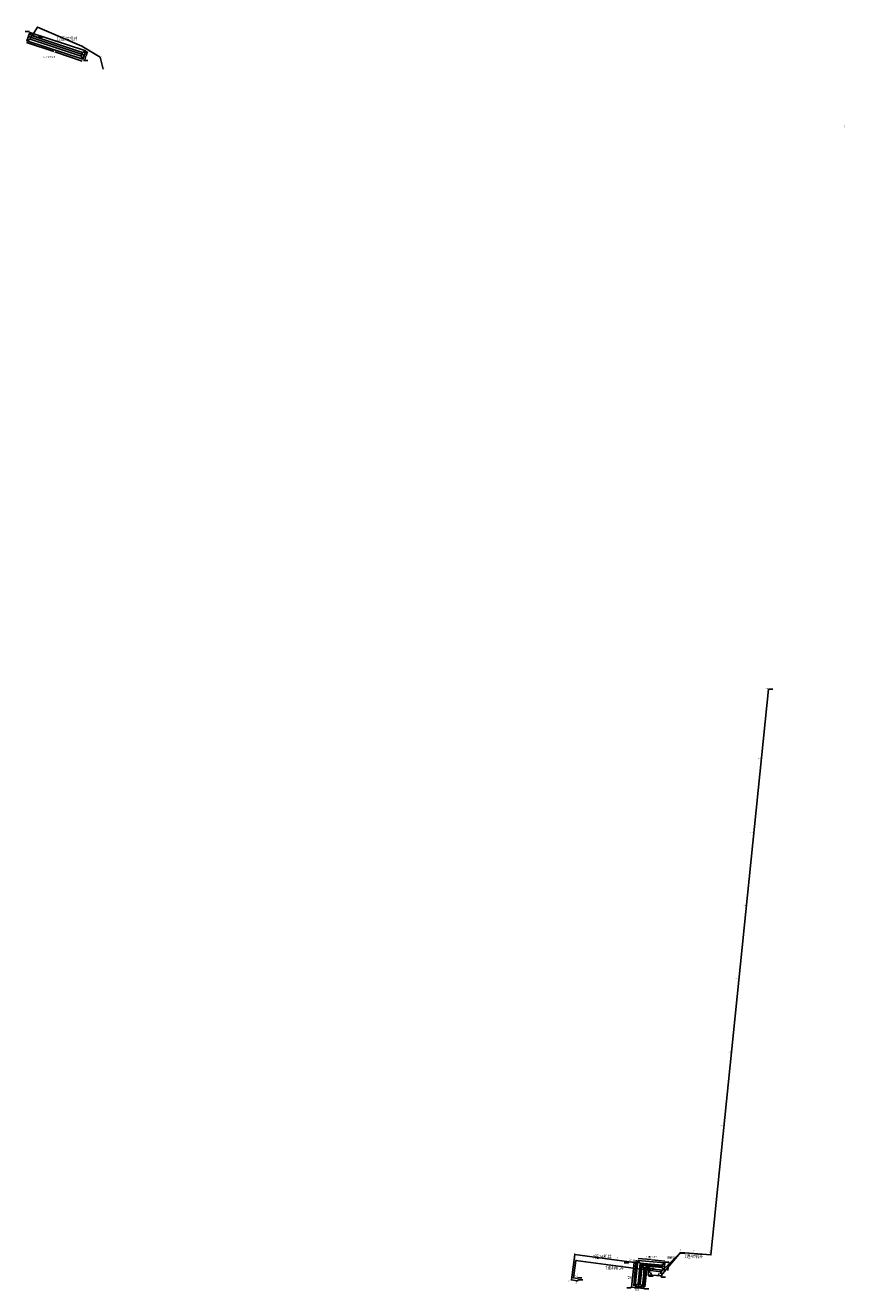
# Model space of a CAD drawing. Extents: x 578920 to 586290, y 4916683 to 4922313.
# Drawn here: x 579223 to 580334, y 4916899 to 4918615 of the extents above; entities that cross this region are included whole.
import ezdxf
from ezdxf.enums import TextEntityAlignment as Align

# ---------------------------------------------------------------- set-up
doc = ezdxf.new("R2010")
doc.units = 0
doc.header["$PDSIZE"] = 0.2
doc.layers.get('0').update_dxf_attribs({"linetype": 'CONTINUOUS'})
doc.layers.get('Defpoints').update_dxf_attribs({"linetype": 'CONTINUOUS'})
for name, color, linetype in [('dmx', 7, 'CONTINUOUS'), ('QTools-坐标标注', 7, 'CONTINUOUS'), ('ZDH', 1, 'CONTINUOUS'), ('ZJ', 7, 'CONTINUOUS')]:
    doc.layers.add(name, color=color, linetype=linetype)
doc.layers.add('桩号', color=2, linetype='CONTINUOUS', lineweight=0)
doc.styles.add('HZ', font='rs.shx', dxfattribs={"width": 0.8, "bigfont": 'hztxt.shx'})
doc.styles.get("Standard").update_dxf_attribs({"font": 'rs.shx', "bigfont": 'hztxt.shx'})
doc.dimstyles.get("Standard").update_dxf_attribs({"dimtxt": 0.18, "dimasz": 0.18, "dimexe": 0.18, "dimexo": 0.0625, "dimgap": 0.09, "dimtad": 0, "dimtih": 1, "dimtoh": 1, "dimdec": 4, "dimzin": 0, "dimdsep": 46, "dimtxsty": 'Standard', "dimcen": 0.09, "dimadec": 0, "dimazin": 0, "dimtfac": 1, "dimtdec": 4, "dimtofl": 0, "dimtmove": 0, "dimatfit": 3, "dimfxl": 1, "dimtolj": 1, "dimtzin": 0, "dimarcsym": 0})

# ---------------------------------------------------------------- blocks, each defined once
blk = doc.blocks.new('*D41')
at = {"color": 0, "linetype": 'Continuous', "lineweight": -2, "transparency": 16777216}
for start, end in [(121.7122, 166.7107), (50.5723, 96.5251)]:
    blk.add_arc((580085.4, 4916924.3), 1.85, start, end, dxfattribs=at)
at = {"color": 0, "linetype": 'Continuous', "transparency": 16777216}
for points in [[(580083.6, 4916924.8), (580083.5, 4916924.8), (580083.5, 4916924.6)], [(580086.6, 4916925.8), (580086.5, 4916925.7), (580086.7, 4916925.6)]]:
    blk.add_solid(points, dxfattribs=at)
at = {"layer": 'Defpoints', "color": 0, "linetype": 'Continuous', "transparency": 16777216}
for p in [(579970.1, 4916940), (580098.2, 4916937.2), (580085.4, 4916924.3), (580085.5, 4916926.2), (580086.5, 4916925.4)]:
    blk.add_point(p, dxfattribs=at)
at = {"color": 0, "linetype": 'Continuous', "transparency": 16777216, "insert": (580084.8, 4916926.1), "char_height": 0.18, "attachment_point": 5}
blk.add_mtext('\\A1;127°', dxfattribs=at)
blk = doc.blocks.new('*D47')
at = {"color": 0, "linetype": 'Continuous', "lineweight": -2, "transparency": 16777216}
for p, q in [((580062.8, 4916929.2), (580062.9, 4916930.3)), ((580063.1, 4916930.1), (580065.4, 4916929.9)), ((580068.7, 4916929.6), (580066.4, 4916929.8)), ((580068.8, 4916928.6), (580068.9, 4916929.7))]:
    blk.add_line(p, q, dxfattribs=at)
at = {"color": 0, "linetype": 'Continuous', "transparency": 16777216}
for points in [[(580063.1, 4916930.1), (580063.1, 4916930.1), (580062.9, 4916930.1)], [(580068.7, 4916929.6), (580068.7, 4916929.5), (580068.9, 4916929.5)]]:
    blk.add_solid(points, dxfattribs=at)
at = {"layer": 'Defpoints', "color": 0, "linetype": 'Continuous', "transparency": 16777216}
for p in [(580062.8, 4916929.1), (580068.8, 4916928.5), (580068.9, 4916929.5)]:
    blk.add_point(p, dxfattribs=at)
at = {"color": 0, "linetype": 'Continuous', "transparency": 16777216, "insert": (580065.9, 4916929.8), "char_height": 0.18, "attachment_point": 5}
blk.add_mtext('\\A1;6.0000', dxfattribs=at)
blk = doc.blocks.new('*D48')
at = {"color": 0, "linetype": 'Continuous', "lineweight": -2, "transparency": 16777216}
for start, end in [(118.4505, 171.9344), (52.9413, 106.6297)]:
    blk.add_arc((580085.4, 4916918.9), 3.99, start, end, dxfattribs=at)
at = {"color": 0, "linetype": 'Continuous', "transparency": 16777216}
for points in [[(580081.5, 4916919.4), (580081.4, 4916919.4), (580081.4, 4916919.3)], [(580087.8, 4916922.1), (580087.8, 4916922), (580088, 4916922)]]:
    blk.add_solid(points, dxfattribs=at)
at = {"layer": 'Defpoints', "color": 0, "linetype": 'Continuous', "transparency": 16777216}
for p in [(580111.9, 4916950.9), (580068, 4916920.6), (580085.3, 4916922.9), (580085.4, 4916918.9), (580085.4, 4916918.9)]:
    blk.add_point(p, dxfattribs=at)
at = {"color": 0, "linetype": 'Continuous', "transparency": 16777216, "insert": (580083.9, 4916922.6), "char_height": 0.18, "attachment_point": 5}
blk.add_mtext('\\A1;124°', dxfattribs=at)
blk = doc.blocks.new('*D49')
at = {"color": 0, "linetype": 'Continuous', "lineweight": -2, "transparency": 16777216}
for start, end in [(42.809, 82.0377), (356.9952, 36.3733)]:
    blk.add_arc((580068, 4916920.6), 4.16, start, end, dxfattribs=at)
at = {"color": 0, "linetype": 'Continuous', "transparency": 16777216}
for points in [[(580068.6, 4916924.6), (580068.6, 4916924.7), (580068.4, 4916924.7)], [(580072.2, 4916920.3), (580072.2, 4916920.3), (580072.2, 4916920.2)]]:
    blk.add_solid(points, dxfattribs=at)
at = {"layer": 'Defpoints', "color": 0, "linetype": 'Continuous', "transparency": 16777216}
for p in [(580068.8, 4916928.5), (580068, 4916920.6), (580068, 4916920.6), (580071.8, 4916922.3), (580085.4, 4916918.9)]:
    blk.add_point(p, dxfattribs=at)
at = {"color": 0, "linetype": 'Continuous', "transparency": 16777216, "insert": (580071.2, 4916923.2), "char_height": 0.18, "attachment_point": 5}
blk.add_mtext('\\A1;90°', dxfattribs=at)

msp = doc.modelspace()

# ---------------------------------------------------------------- linework, layer by layer
at = {"color": 3, "linetype": 'Continuous'}
for p, q in [((579230.08694, 4918596.65023), (579225.662, 4918594.432)), ((579228.34153, 4918602.49855), (579228.34163, 4918602.49852)), ((579231.6632, 4918601.39527), (579229.445, 4918605.82)), ((579230.08694, 4918596.65023), (579231.6632, 4918601.39527)), ((579230.08694, 4918596.65023), (579299.36548, 4918573.63966)), ((579231.6632, 4918601.39527), (579300.94137, 4918578.38483)), ((579299.36548, 4918573.63966), (579300.94137, 4918578.38483)), ((579300.94137, 4918578.38483), (579305.366, 4918580.603)), ((579304.26294, 4918577.28158), (579304.26303, 4918577.28155)), ((579299.36548, 4918573.63966), (579301.584, 4918569.215)), ((580111.92, 4916950.88), (580085.41069, 4916918.88231)), ((580048.83585, 4916937.08608), (580045.60471, 4916903.43206)), ((580056.96752, 4916936.17954), (580053.818, 4916939.998)), ((580056.96752, 4916936.17954), (580054.29182, 4916908.30772)), ((580056.96752, 4916936.17954), (580086.83036, 4916933.31261)), ((580059.66711, 4916932.90658), (580057.27811, 4916908.02124)), ((580059.66711, 4916932.90658), (580086.54367, 4916930.32634)), ((580059.66711, 4916932.90658), (580062.817, 4916929.088)), ((580062.22022, 4916901.94284), (580064.80785, 4916928.89688)), ((580068.02505, 4916920.55127), (580068.78954, 4916928.51463)), ((580086.83036, 4916933.31261), (580086.54367, 4916930.32634)), ((580086.54367, 4916930.32634), (580089.693, 4916926.508)), ((580086.83036, 4916933.31261), (580090.649, 4916936.462)), ((580068.02505, 4916920.55127), (580085.41069, 4916918.88231)), ((580062.22022, 4916901.94284), (580045.60471, 4916903.43206)), ((580054.29182, 4916908.30772), (580050.46703, 4916905.09579)), ((580050.80723, 4916908.64201), (580050.8075, 4916908.64198)), ((580050.80732, 4916908.642), (580050.8075, 4916908.64198)), ((580054.29182, 4916908.30772), (580057.27811, 4916908.02124)), ((580056.94365, 4916904.53726), (580056.94364, 4916904.53716)), ((580060.428, 4916904.203), (580057.27811, 4916908.02124)), ((580058.43679, 4916904.39402), (580058.43677, 4916904.39382))]:
    msp.add_line(p, q, dxfattribs=at)
at = {"color": 1, "linetype": 'Continuous'}
for p, q in [((579227.5535, 4918600.126), (579303.475, 4918574.909)), ((579228.98358, 4918593.32876), (579228.98353, 4918593.32862)), ((579298.26242, 4918570.31824), (579298.26239, 4918570.31812)), ((580058.31731, 4916934.54306), (580055.4505, 4916904.6805)), ((580058.31731, 4916934.54306), (580090.171, 4916931.485)), ((580086.46163, 4916925.42163), (580098.19114, 4916937.15114)), ((580089.88419, 4916928.49874), (580089.88431, 4916928.49873))]:
    msp.add_line(p, q, dxfattribs=at)
at = {"color": 0, "linetype": 'Continuous'}
msp.add_line((579229.445, 4918605.82), (579305.366, 4918580.603), dxfattribs=at)
at = {"color": 2, "linetype": 'Continuous'}
for p, q in [((579225.04447, 4918592.00173), (579262.29271, 4918579.62997)), ((579300.62482, 4918566.89821), (579263.37658, 4918579.26997)), ((579307.57262, 4918579.68051), (579305.79813, 4918574.33733)), ((579303.90408, 4918568.63416), (579305.67857, 4918573.97733)), ((580051.80415, 4916940.07331), (580050.16016, 4916922.95027)), ((580054.25284, 4916942.64383), (580071.86774, 4916940.9527)), ((580065.99211, 4916928.76188), (580064.83209, 4916916.67856)), ((580090.72549, 4916939.14224), (580073.1106, 4916940.83337)), ((580094.49355, 4916926.22777), (580094.93706, 4916930.8456)), ((580095.41514, 4916935.82342), (580094.97163, 4916931.2056)), ((580048.48162, 4916905.46723), (580050.1256, 4916922.59027)), ((580063.61286, 4916904.19922), (580064.77288, 4916916.28254)), ((580050.54197, 4916904.18355), (580054.73172, 4916903.78162)), ((580060.13862, 4916903.26292), (580055.94887, 4916903.66485))]:
    msp.add_line(p, q, dxfattribs=at)
at = {"linetype": 'Continuous'}
for p, q in [((580053.818, 4916939.998), (580050.46703, 4916905.09579)), ((580090.649, 4916936.462), (580053.818, 4916939.998)), ((580060.428, 4916904.203), (580062.817, 4916929.088)), ((580062.817, 4916929.088), (580089.693, 4916926.508)), ((580089.693, 4916926.508), (580090.649, 4916936.462)), ((580050.46703, 4916905.09579), (580060.428, 4916904.203))]:
    msp.add_line(p, q, dxfattribs=at)
at = {"color": 3, "linetype": 'Continuous'}
for points in [[(579225.05393, 4918592.03021), (579225.03502, 4918591.97326), (579224.87365, 4918592.05847)], [(579307.54415, 4918579.68996), (579307.60109, 4918579.67105), (579307.62935, 4918579.85133)], [(579300.63428, 4918566.92668), (579300.61537, 4918566.86974), (579300.79565, 4918566.84147)], [(579303.87561, 4918568.64361), (579303.93256, 4918568.6247), (579303.84735, 4918568.46333)]]:
    msp.add_solid(points, dxfattribs=at)
at = {"color": 2, "linetype": 'Continuous'}
for points in [[(580051.77429, 4916940.07618), (580051.83401, 4916940.07044), (580051.82135, 4916940.25249)], [(580054.25571, 4916942.67369), (580054.24998, 4916942.61397), (580054.07367, 4916942.66103)], [(580090.72836, 4916939.1721), (580090.72262, 4916939.11237), (580090.90467, 4916939.12503)], [(580095.38527, 4916935.82629), (580095.445, 4916935.82056), (580095.43234, 4916936.0026)], [(580094.46369, 4916926.23064), (580094.52342, 4916926.22491), (580094.47634, 4916926.0486)], [(580048.45175, 4916905.4701), (580048.51148, 4916905.46437), (580048.46441, 4916905.28806)], [(580050.54484, 4916904.21341), (580050.53911, 4916904.15368), (580050.36279, 4916904.20074)], [(580060.14148, 4916903.29279), (580060.13575, 4916903.23306), (580060.31779, 4916903.24574)], [(580063.58565, 4916904.20219), (580063.64538, 4916904.19645), (580063.59831, 4916904.02014)]]:
    msp.add_solid(points, dxfattribs=at)
at = {"layer": 'dmx'}
for p, q in [((579240, 4918613), (579240, 4918613)), ((579233, 4918602), (579233, 4918602)), ((579240, 4918599), (579240, 4918599)), ((579300, 4918587), (579300, 4918587)), ((579311.96605, 4918579.82037), (579311.96605, 4918579.82037)), ((579325, 4918572), (579325, 4918572)), ((579329, 4918556), (579329, 4918556)), ((580230.97, 4917714.77), (580230.97, 4917714.77)), ((580221.30667, 4917619.43753), (580221.30667, 4917619.43753)), ((580211.2219, 4917519.94735), (580211.2219, 4917519.94735)), ((580201.13713, 4917420.45716), (580201.13713, 4917420.45716)), ((580191.05236, 4917320.96697), (580191.05236, 4917320.96697)), ((580180.96759, 4917221.47678), (580180.96759, 4917221.47678)), ((580170.88282, 4917121.9866), (580170.88282, 4917121.9866)), ((580160.79805, 4917022.49641), (580160.79805, 4917022.49641)), ((579968.52, 4916947.97), (579968.52, 4916947.97)), ((580111.92, 4916950.88), (580111.92, 4916950.88)), ((580128.71589, 4916949.48), (580128.71589, 4916949.48)), ((580153.19, 4916947.44), (580153.19, 4916947.44)), ((579970.1, 4916939.95), (579970.1, 4916939.95)), ((580025.17441, 4916940.29253), (580025.17441, 4916940.29253)), ((580040.18448, 4916930.453), (580040.18448, 4916930.453)), ((580041.28, 4916938.11), (580041.28, 4916938.11)), ((579963.85, 4916913.49), (579963.85, 4916913.49)), ((579966.89, 4916916.29), (579966.89, 4916916.29)), ((579971.81, 4916912.41), (579971.81, 4916912.41)), ((579972.24, 4916915.57), (579972.24, 4916915.57)), ((580085.37, 4916924.33), (580085.37, 4916924.33))]:
    msp.add_line(p, q, dxfattribs=at)
at = {"layer": 'QTools-坐标标注', "color": 3, "linetype": 'Continuous'}
for points in [[(579228.91888, 4918606.78462), (579223.41888, 4918606.78462)], [(579240.37285, 4918599.14834), (579241.11857, 4918599.44504), (579246.61857, 4918599.44504)], [(579302.47441, 4918567.5215), (579307.97441, 4918567.5215)], [(580230.97, 4917714.77), (580231.46499, 4917715.02032), (580236.96499, 4917715.02032)], [(580111.92, 4916950.88), (580112.15904, 4916949.65478), (580117.65904, 4916949.65478)], [(580041.28, 4916938.11), (580040.94295, 4916936.53149), (580035.44295, 4916936.53149)], [(580048.83585, 4916937.08608), (580049.19008, 4916936.49341), (580054.69008, 4916936.49341)], [(580064.80785, 4916928.89688), (580065.37552, 4916931.01822), (580070.87552, 4916931.01822)], [(580068.78954, 4916928.51463), (580070.45458, 4916929.19261), (580075.95458, 4916929.19261)], [(580090.78488, 4916937.55285), (580096.28488, 4916937.55285)], [(579971.81, 4916912.41), (579973.83415, 4916913.43403), (579979.33415, 4916913.43403)], [(579972.24, 4916915.57), (579972.46372, 4916916.28944), (579977.96372, 4916916.28944)], [(580068.02505, 4916920.55127), (580069.17387, 4916918.65339), (580074.67387, 4916918.65339)], [(580085.41069, 4916918.88231), (580086.213, 4916917.10556), (580091.713, 4916917.10556)], [(580045.60471, 4916903.43206), (580044.66102, 4916902.82019), (580039.16102, 4916902.82019)], [(580062.22022, 4916901.94284), (580063.27301, 4916901.37713), (580068.77301, 4916901.37713)]]:
    msp.add_lwpolyline(points, dxfattribs=at)
at = {"layer": 'ZDH', "linetype": 'Continuous'}
for points in [[(579240, 4918599, 0), (579233, 4918602, 0), (579240, 4918613, 0), (579300, 4918587, 0), (579325, 4918572, 0), (579329, 4918556, 0)], [(580098.19114, 4916937.15114, 0), (580111.92, 4916950.88, 0), (580153.19, 4916947.44, 0), (580230.97, 4917714.77, 0)], [(579971.81, 4916912.41, 0), (579963.85, 4916913.49, 0), (579968.52, 4916947.97, 0), (580048.83585, 4916937.08608, 0)]]:
    msp.add_polyline3d(points, dxfattribs=at)
at = {"layer": 'ZDH', "color": 0, "linetype": 'Continuous'}
msp.add_polyline3d([(579229.445, 4918605.82, 0), (579225.662, 4918594.432, 0), (579301.584, 4918569.215, 0), (579305.366, 4918580.603, 0)], dxfattribs=at)
at = {"layer": 'ZDH', "color": 1, "linetype": 'Continuous'}
msp.add_polyline3d([(579972.24, 4916915.57, 0), (579966.89, 4916916.29, 0), (579970.1, 4916939.95, 0), (580085.37, 4916924.33, 0), (580086.46163, 4916925.42163, 0)], dxfattribs=at)

# ---------------------------------------------------------------- texts
at = {"color": 2, "linetype": 'Continuous', "char_height": 0.18, "attachment_point": 5}
for s, insert in [('\\A1;80.0003', (579262.83465, 4918579.44997)), ('\\A1;11.9996', (579305.73835, 4918574.15733)), ('\\A1;37.0003', (580072.48917, 4916940.89303)), ('\\A1;9.9998', (580094.95434, 4916931.0256)), ('\\A1;35.1252', (580050.14288, 4916922.77027)), ('\\A1;24.9994', (580064.79016, 4916916.46254)), ('\\A1;10.0007', (580055.34029, 4916903.72324))]:
    msp.add_mtext(s, dxfattribs=dict(at, insert=insert))
at = {"layer": 'QTools-坐标标注', "color": 3, "linetype": 'Continuous', "style": 'HZ', "width": 0.8}
for s, p in [('Y=579229.445', (579223.59388, 4918606.10962)), ('X=4918605.820', (579223.59388, 4918606.95962)), ('Y=579240.000', (579241.29357, 4918598.77004)), ('X=4918599.000', (579241.29357, 4918599.62004)), ('Y=579301.584', (579302.64941, 4918566.8465)), ('X=4918569.215', (579302.64941, 4918567.6965)), ('Y=580230.970', (580231.63999, 4917714.34532)), ('X=4917714.770', (580231.63999, 4917715.19532)), ('Y=580111.920', (580112.33404, 4916948.97978)), ('X=4916950.880', (580112.33404, 4916949.82978)), ('Y=580041.280', (580035.61795, 4916935.85649)), ('X=4916938.110', (580035.61795, 4916936.70649)), ('Y=580048.836', (580049.36508, 4916935.81841)), ('X=4916937.086', (580049.36508, 4916936.66841)), ('Y=580064.808', (580065.55052, 4916930.34322)), ('X=4916928.897', (580065.55052, 4916931.19322)), ('Y=580068.790', (580070.62958, 4916928.51761)), ('X=4916928.515', (580070.62958, 4916929.36761)), ('Y=580090.649', (580090.95988, 4916936.87785)), ('X=4916936.462', (580090.95988, 4916937.72785)), ('Y=579972.240', (579972.63872, 4916915.61444)), ('X=4916915.570', (579972.63872, 4916916.46444)), ('Y=579971.810', (579974.00915, 4916912.75903)), ('X=4916912.410', (579974.00915, 4916913.60903)), ('Y=580068.025', (580069.34887, 4916917.97839)), ('X=4916920.551', (580069.34887, 4916918.82839)), ('Y=580085.411', (580086.388, 4916916.43056)), ('X=4916918.882', (580086.388, 4916917.28056)), ('Y=580045.605', (580039.33602, 4916902.14519)), ('X=4916903.432', (580039.33602, 4916902.99519)), ('Y=580062.220', (580063.44801, 4916900.70213)), ('X=4916901.943', (580063.44801, 4916901.55213))]:
    msp.add_text(s, height=0.5, dxfattribs=at).set_placement(p)
at = {"layer": 'ZJ', "linetype": 'Continuous', "style": 'HZ', "width": 0.8}
for s, height, p in [('12连1#机井', 5, (579279.76949, 4918596.74407)), ('12-1首部沉淀池', 2, (579255.59009, 4918572.19562)), ('7连1#机井', 5, (580005.56249, 4916944.3589)), ('7-1首部沉淀池', 2, (580072.49172, 4916944.57377)), ('7连4#机井', 5, (580129.77592, 4916945.10654)), ('7连4#机井', 5, (580022.32884, 4916929.31704))]:
    msp.add_text(s, height=height, dxfattribs=at).set_placement(p, align=Align.MIDDLE)
at = {"layer": 'ZJ', "color": 3, "linetype": 'Continuous', "style": 'HZ', "width": 0.8}
for s, p in [('旧管线', (580098.73271, 4916943.34221)), ('管线', (580046.87325, 4916939.06994)), ('管线', (580043.11331, 4916916.49319)), ('管线', (580052.48985, 4916900.30896))]:
    msp.add_text(s, height=3, dxfattribs=at).set_placement(p, align=Align.MIDDLE)
at = {"layer": '桩号', "style": 'HZ', "width": 0.8}
for s, height, rotation, p in [('K0+020.7', 0.5, 287.05006138, (579240, 4918613)), ('K0+007.6', 0.5, 17.1651028, (579233, 4918602)), ('K0+000.0', 0.5, 66.80141737, (579240, 4918599)), ('K0+086.0', 0.5, 242.80375986, (579300, 4918587)), ('K0+100.0', 0.5, 239.03624347, (579311.96605, 4918579.82037)), ('K0+115.2', 0.5, 216.53622865, (579325, 4918572)), ('K0+131.7', 0.5, 194.0361917, (579329, 4918556)), ('K0+061.6', 1, 86.45313377, (580334.8, 4918480.56)), ('K0+995.8', 1, 354.21186278, (580230.97, 4917714.77)), ('K0+900.0', 1, 354.21201294, (580221.30667, 4917619.43753)), ('K0+800.0', 1, 354.21201294, (580211.2219, 4917519.94735)), ('K0+700.0', 1, 354.21201294, (580201.13713, 4917420.45716)), ('K0+600.0', 1, 354.21201294, (580191.05236, 4917320.96697)), ('K0+500.0', 1, 354.21201294, (580180.96759, 4917221.47678)), ('K0+400.0', 1, 354.21201294, (580170.88282, 4917121.9866)), ('K0+300.0', 1, 354.21201294, (580160.79805, 4917022.49641)), ('K0+042.8', 1, 307.2846992, (579968.52, 4916947.97)), ('K0+183.1', 1, 290.11759689, (580111.92, 4916950.88)), ('K0+200.0', 1, 265.23520936, (580128.71589, 4916949.48)), ('K0+224.6', 1, 309.72361351, (580153.19, 4916947.44)), ('K0+029.3', 1, 307.27834917, (579970.1, 4916939.95)), ('K0+100.0', 1, 262.28263024, (580025.17441, 4916940.29253)), ('K0+100.0', 1, 262.28297236, (580040.18448, 4916930.453)), ('K0+116.3', 1, 262.28264275, (580041.28, 4916938.11)), ('K0+008.0', 1, 37.28005851, (579963.85, 4916913.49)), ('K0+005.4', 1, 37.30449256, (579971.41372, 4916920.15652)), ('K0+000.0', 1, 82.27338032, (579971.81, 4916912.41)), ('K0+000.0', 1, 82.33524905, (579973.02949, 4916922.03553)), ('K0+145.6', 1, 288.64147729, (580087.26889, 4916917.83105))]:
    msp.add_text(s, height=height, rotation=rotation, dxfattribs=at).set_placement(p, align=Align.BOTTOM_RIGHT)

# ---------------------------------------------------------------- dimensions: what is measured, and where the dimension line sits
at = {"color": 3, "linetype": 'Continuous'}
for base, line1, line2, picture, middle in [((580085.28906, 4916922.87468), ((580068.02505, 4916920.55127), (580085.41069, 4916918.88231)), ((580111.92, 4916950.88), (580085.41069, 4916918.88231)), '*D48', (580083.88617, 4916922.57414)), ((580085.4531, 4916926.17966), ((579970.1, 4916939.95), (580085.37, 4916924.33)), ((580086.46163, 4916925.42163), (580098.19114, 4916937.15114)), '*D41', (580084.77817, 4916926.08439)), ((580071.81113, 4916922.27801), ((580068.02505, 4916920.55127), (580085.41069, 4916918.88231)), ((580068.02505, 4916920.55127), (580068.78954, 4916928.51463)), '*D49', (580071.23521, 4916923.19908))]:
    dim = msp.add_angular_dim_2l(base=base, line1=line1, line2=line2, dimstyle='Standard', dxfattribs=at)
    dim.commit()
    dim.dimension.update_dxf_attribs({"geometry": picture, "text_midpoint": middle})
dim = msp.add_aligned_dim(p1=(580062.817, 4916929.088), p2=(580068.78954, 4916928.51463), distance=1.03745, dimstyle='Standard', dxfattribs=at)
dim.commit()
dim.dimension.update_dxf_attribs({"geometry": '*D47', "text_midpoint": (580065.90241, 4916929.83402)})

doc.saveas('drawing.dxf')
